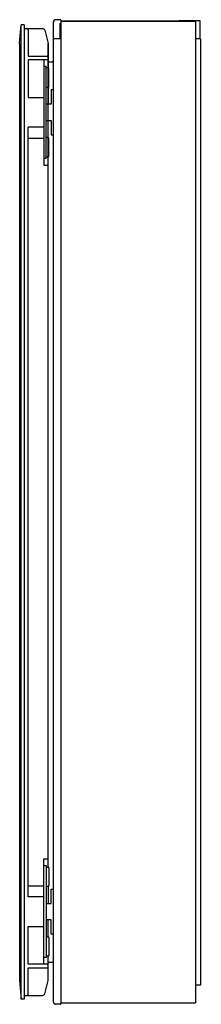
# Model space of a CAD drawing. Extents: x 3756.8 to 3761.6, y -30.8 to -4.6.
import ezdxf

# ---------------------------------------------------------------- set-up
doc = ezdxf.new("R2010")
doc.units = 0
doc.header["$LTSCALE"] = 0.64311
doc.layers.get('0').update_dxf_attribs({"color": 255, "linetype": 'CONTINUOUS'})
doc.layers.get('DEFPOINTS').update_dxf_attribs({"linetype": 'CONTINUOUS'})
doc.styles.get("Standard").update_dxf_attribs({"font": 'txt', "width": 0.8})

msp = doc.modelspace()

# ---------------------------------------------------------------- linework, layer by layer
for p, q in [((3757.662, -30.707), (3757.662, -4.683)), ((3757.847, -4.624), (3757.721, -4.624)), ((3757.859, -4.636), (3757.859, -30.754)), ((3761.001, -4.663), (3757.859, -4.663)), ((3757.859, -4.664), (3761.441, -4.664)), ((3761.001, -4.664), (3761.001, -4.644)), ((3761.001, -4.644), (3761.552, -4.644)), ((3761.441, -4.664), (3761.441, -30.727)), ((3761.552, -4.644), (3761.552, -5.136)), ((3756.764, -5.254), (3756.804, -4.762)), ((3756.804, -30.628), (3756.804, -4.762)), ((3756.882, -4.762), (3756.804, -4.762)), ((3756.882, -4.762), (3756.882, -30.628)), ((3756.882, -4.86), (3757.373, -4.86)), ((3756.989, -4.89), (3756.989, -5.589)), ((3757.43, -4.904), (3757.524, -5.254)), ((3757.843, -5.136), (3757.843, -4.719)), ((3757.859, -5.136), (3757.662, -5.136)), ((3757.843, -5.028), (3757.847, -5.028)), ((3757.847, -5.107), (3757.843, -5.107)), ((3757.847, -5.028), (3757.847, -5.107)), ((3761.571, -5.136), (3761.441, -5.136)), ((3761.571, -5.136), (3761.571, -30.254)), ((3756.764, -5.254), (3756.764, -30.136)), ((3757.524, -27.124), (3757.524, -5.254)), ((3757.524, -5.254), (3757.524, -5.904)), ((3756.989, -5.589), (3757.494, -5.589)), ((3757.495, -5.687), (3756.989, -5.687)), ((3756.989, -5.687), (3756.989, -6.691)), ((3757.406, -5.687), (3757.406, -8.483)), ((3757.554, -5.746), (3757.632, -5.746)), ((3757.465, -5.864), (3757.406, -5.864)), ((3757.465, -8.305), (3757.465, -5.864)), ((3757.524, -5.904), (3757.465, -5.904)), ((3757.544, -6.396), (3757.544, -5.923)), ((3757.465, -6.416), (3757.524, -6.416)), ((3757.524, -6.416), (3757.524, -6.868)), ((3757.662, -6.484), (3757.603, -6.484)), ((3757.603, -6.484), (3757.603, -6.868)), ((3756.987, -6.691), (3757.386, -6.691)), ((3757.603, -6.868), (3757.465, -6.868)), ((3757.465, -7.301), (3757.603, -7.301)), ((3757.524, -7.754), (3757.524, -7.301)), ((3757.603, -7.301), (3757.603, -7.685)), ((3756.989, -27.912), (3756.989, -7.479)), ((3757.386, -7.479), (3756.989, -7.479)), ((3756.989, -7.767), (3757.386, -7.767)), ((3757.524, -7.754), (3757.465, -7.754)), ((3757.544, -8.246), (3757.544, -7.774)), ((3757.603, -7.685), (3757.662, -7.685)), ((3757.406, -8.305), (3757.465, -8.305)), ((3757.465, -8.266), (3757.524, -8.266)), ((3757.406, -8.483), (3757.495, -8.483)), ((3757.406, -29.703), (3757.406, -26.908)), ((3757.406, -26.908), (3757.495, -26.908)), ((3757.406, -27.085), (3757.465, -27.085)), ((3757.465, -27.085), (3757.465, -29.526)), ((3757.465, -27.124), (3757.524, -27.124)), ((3757.544, -27.144), (3757.544, -27.616)), ((3756.989, -27.623), (3757.386, -27.623)), ((3757.524, -27.636), (3757.465, -27.636)), ((3757.524, -27.636), (3757.524, -28.089)), ((3757.603, -28.089), (3757.603, -27.705)), ((3757.603, -27.705), (3757.662, -27.705)), ((3757.386, -27.912), (3756.989, -27.912)), ((3757.465, -28.089), (3757.603, -28.089)), ((3756.987, -28.699), (3757.386, -28.699)), ((3756.989, -29.703), (3756.989, -28.699)), ((3757.603, -28.522), (3757.465, -28.522)), ((3757.524, -28.975), (3757.524, -28.522)), ((3757.603, -28.906), (3757.603, -28.522)), ((3757.465, -28.975), (3757.524, -28.975)), ((3757.544, -28.994), (3757.544, -29.467)), ((3757.662, -28.906), (3757.603, -28.906)), ((3757.465, -29.526), (3757.406, -29.526)), ((3757.524, -29.486), (3757.465, -29.486)), ((3757.524, -30.136), (3757.524, -29.486)), ((3757.495, -29.703), (3756.989, -29.703)), ((3756.989, -30.5), (3756.989, -29.801)), ((3756.989, -29.801), (3757.494, -29.801)), ((3757.554, -29.644), (3757.632, -29.644)), ((3761.58, -29.684), (3761.571, -29.675)), ((3761.583, -30.006), (3761.583, -29.692)), ((3756.764, -30.136), (3756.804, -30.628)), ((3757.43, -30.486), (3757.524, -30.136)), ((3761.571, -30.254), (3761.441, -30.254)), ((3756.882, -30.53), (3757.373, -30.53)), ((3756.882, -30.628), (3756.804, -30.628)), ((3757.847, -30.766), (3757.721, -30.766)), ((3757.859, -30.727), (3761.441, -30.727))]:
    msp.add_line(p, q)
for centre, radius, start, end in [((3757.721, -4.683), 0.0591, 90, 180), ((3757.847, -4.636), 0.0118, 360, 90), ((3756.959, -4.89), 0.0295, 0, 90), ((3757.373, -4.92), 0.0591, 15, 90), ((3757.845, -4.705), 0.0139, 261.8702, 351.8553), ((3757.492, -5.633), 0.0447, 55.0882, 86.9956), ((3757.495, -5.658), 0.0295, 270, 359.9931), ((3757.535, -5.572), 0.0305, 235.0882, 249.525), ((3757.554, -5.717), 0.0295, 180.0073, 270), ((3757.632, -5.776), 0.0295, 360, 90), ((3757.524, -5.923), 0.0197, 0.0001, 89.9982), ((3757.524, -6.396), 0.0197, 270, 0.0001), ((3757.386, -6.711), 0.0197, 0, 90), ((3757.386, -7.459), 0.0197, 270, 0), ((3757.386, -7.744), 0.0226, 270, 330.4196), ((3757.524, -7.774), 0.0197, 0.0001, 89.9982), ((3757.524, -8.246), 0.0197, 270, 0.0001), ((3757.495, -8.512), 0.0295, 0.0047, 90), ((3757.495, -26.878), 0.0295, 270, 359.9953), ((3757.524, -27.144), 0.0197, 359.9999, 90), ((3757.386, -27.646), 0.0226, 29.5804, 90), ((3757.524, -27.616), 0.0197, 270.0018, 359.9999), ((3757.386, -27.931), 0.0197, 360, 90), ((3757.386, -28.679), 0.0197, 270, 360), ((3757.524, -28.994), 0.0197, 359.9999, 90), ((3757.524, -29.467), 0.0197, 270.0018, 359.9999), ((3757.492, -29.757), 0.0447, 273.0044, 304.9118), ((3757.495, -29.733), 0.0295, 0.0069, 90), ((3757.535, -29.818), 0.0305, 110.475, 124.9118), ((3757.554, -29.673), 0.0295, 90, 179.9927), ((3757.632, -29.614), 0.0295, 270, 0), ((3761.571, -29.692), 0.0118, 0, 45), ((3761.571, -30.006), 0.0118, 270, 0), ((3756.959, -30.5), 0.0295, 270, 0), ((3757.373, -30.471), 0.0591, 270, 345), ((3757.721, -30.707), 0.0591, 180, 270), ((3757.847, -30.754), 0.0118, 270, 0)]:
    msp.add_arc(centre, radius, start, end)

# ---------------------------------------------------------------- texts
at = {"layer": 'DEFPOINTS'}
for tag, p, s in [('MODELNUMBER', (3761.584, -17.691), 'K-15031T'), ('TRADENAME', (3761.584, -17.693), ''), ('PRODUCT', (3761.584, -17.694), 'MEDICINE CABINET')]:
    msp.add_attdef(tag, p, s, height=0.001, dxfattribs=at)

doc.saveas('drawing.dxf')
